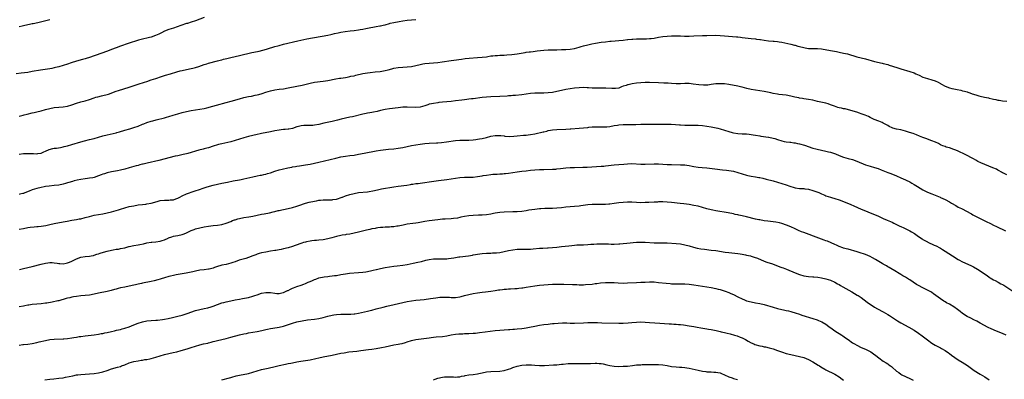
# Model space of a CAD drawing. Units: inches. Extents: x 2568000 to 2571000, y 1548000 to 1551000.
# Drawn here: x 2569491 to 2569938, y 1549601 to 1549764 of the extents above; entities that cross this region are included whole.
import ezdxf

# ---------------------------------------------------------------- set-up
doc = ezdxf.new("R2010")
doc.units = ezdxf.units.IN
doc.header["$MEASUREMENT"] = 0
doc.layers.add('LD25681548_10ft', color=52, linetype='Continuous')

msp = doc.modelspace()

# ---------------------------------------------------------------- linework, layer by layer
at = {"layer": 'LD25681548_10ft'}
for points, elevation in [([(2569575, 1549765.19), (2569571, 1549763.74), (2569569, 1549763.09), (2569567.41, 1549762.59), (2569567, 1549762.49), (2569564.35, 1549761.65), (2569561, 1549760.44), (2569559, 1549759.75), (2569557, 1549759), (2569555.68, 1549758.32), (2569555, 1549758.05), (2569554.35, 1549757.65), (2569552.95, 1549757.05), (2569551, 1549756.37), (2569550.16, 1549756.16), (2569549, 1549755.91), (2569547.54, 1549755.54), (2569547, 1549755.44), (2569545.12, 1549754.88), (2569540.55, 1549753.45), (2569537, 1549752.25), (2569535, 1549751.52), (2569533, 1549750.71), (2569531.81, 1549750.19), (2569529, 1549749.13), (2569525, 1549747.8), (2569523, 1549747.11), (2569521.41, 1549746.59), (2569521, 1549746.46), (2569519.85, 1549746.15), (2569517, 1549745.35), (2569514.61, 1549744.61), (2569513, 1549744.08), (2569511, 1549743.48), (2569509, 1549742.9), (2569507.48, 1549742.52), (2569507, 1549742.38), (2569505.84, 1549742.16), (2569505, 1549741.96), (2569500.74, 1549741.26), (2569497, 1549740.65), (2569495, 1549740.34), (2569491.93, 1549739.93), (2569489.65, 1549739.65)], 8370), ([(2569491, 1549720.49), (2569492.85, 1549720.85), (2569493.39, 1549721), (2569494.61, 1549721.39), (2569497, 1549721.94), (2569497.88, 1549722.12), (2569499, 1549722.38), (2569501, 1549722.9), (2569503, 1549723.48), (2569505, 1549723.96), (2569507, 1549724.3), (2569509, 1549724.52), (2569511, 1549724.7), (2569513, 1549725.01), (2569515, 1549725.61), (2569517, 1549726.3), (2569519, 1549726.9), (2569521, 1549727.45), (2569523, 1549728.08), (2569525, 1549728.77), (2569525.76, 1549729), (2569526.72, 1549729.28), (2569528.33, 1549729.67), (2569529, 1549729.81), (2569531, 1549730.33), (2569531.52, 1549730.48), (2569535, 1549731.76), (2569536.13, 1549732.13), (2569541, 1549733.66), (2569545, 1549734.99), (2569547.89, 1549735.89), (2569549, 1549736.21), (2569551, 1549736.87), (2569553, 1549737.55), (2569555.61, 1549738.39), (2569557.44, 1549739), (2569559.7, 1549739.7), (2569562.54, 1549740.54), (2569564.14, 1549741), (2569565, 1549741.23), (2569567, 1549741.67), (2569569, 1549742.05), (2569569.78, 1549742.22), (2569571, 1549742.52), (2569572.54, 1549743), (2569575, 1549743.85), (2569576.19, 1549744.19), (2569577, 1549744.44), (2569581, 1549745.55), (2569582.17, 1549745.83), (2569583, 1549746.08), (2569583.74, 1549746.26), (2569585.32, 1549746.68), (2569587, 1549747.08), (2569591, 1549747.99), (2569596.65, 1549749.35), (2569597.51, 1549749.51), (2569599.98, 1549750.02), (2569601.61, 1549750.39), (2569603.17, 1549750.83), (2569603.71, 1549751), (2569605, 1549751.45), (2569605.63, 1549751.63), (2569607, 1549752.07), (2569608.43, 1549752.43), (2569609, 1549752.59), (2569610.92, 1549753.08), (2569617.39, 1549754.61), (2569621.54, 1549755.54), (2569624.03, 1549756.03), (2569625, 1549756.19), (2569631, 1549757.28), (2569632.41, 1549757.59), (2569633, 1549757.69), (2569634.06, 1549757.94), (2569635.72, 1549758.28), (2569637, 1549758.56), (2569638.89, 1549758.89), (2569641.14, 1549759.15), (2569643, 1549759.3), (2569645, 1549759.59), (2569645.74, 1549759.74), (2569647, 1549760.02), (2569648.28, 1549760.28), (2569649, 1549760.44), (2569653, 1549761.1), (2569654.57, 1549761.43), (2569655, 1549761.49), (2569656.19, 1549761.81), (2569657, 1549761.99), (2569659, 1549762.54), (2569659.39, 1549762.61), (2569661, 1549763), (2569663.45, 1549763.45), (2569665, 1549763.71), (2569667, 1549764.02), (2569669, 1549764.23), (2569671, 1549764.38)], 8360), ([(2569491, 1549761.13), (2569492.49, 1549761.51), (2569493, 1549761.61), (2569495, 1549762.05), (2569495.8, 1549762.2), (2569497, 1549762.47), (2569497.46, 1549762.54), (2569499.5, 1549763), (2569505, 1549764.28)], 8380), ([(2569491, 1549703.25), (2569493, 1549703.45), (2569495.55, 1549703.55), (2569497, 1549703.47), (2569497.52, 1549703.52), (2569499, 1549703.38), (2569499.5, 1549703.5), (2569501, 1549703.69), (2569502.22, 1549704.22), (2569503, 1549704.58), (2569504.69, 1549705.31), (2569506.29, 1549705.71), (2569507, 1549705.85), (2569508.02, 1549705.98), (2569509.74, 1549706.26), (2569511, 1549706.5), (2569511.4, 1549706.6), (2569513, 1549706.96), (2569515, 1549707.52), (2569519, 1549708.85), (2569520.71, 1549709.29), (2569523, 1549709.82), (2569525, 1549710.33), (2569529, 1549711.45), (2569531, 1549711.97), (2569535, 1549712.91), (2569535.32, 1549713), (2569536.62, 1549713.38), (2569539, 1549714.12), (2569541.28, 1549714.72), (2569543, 1549715.22), (2569545, 1549715.96), (2569547, 1549716.77), (2569547.61, 1549717), (2569549, 1549717.5), (2569551, 1549718.15), (2569551.65, 1549718.35), (2569553.22, 1549718.78), (2569557, 1549719.65), (2569557.94, 1549719.94), (2569559, 1549720.24), (2569560.91, 1549720.91), (2569563, 1549721.57), (2569565, 1549722.12), (2569567, 1549722.61), (2569569, 1549723.06), (2569571, 1549723.38), (2569573, 1549723.57), (2569575, 1549723.89), (2569576.2, 1549724.2), (2569578.95, 1549725.05), (2569580.49, 1549725.51), (2569585, 1549726.62), (2569587.25, 1549727.25), (2569591, 1549728.33), (2569593, 1549728.88), (2569595, 1549729.34), (2569596.42, 1549729.58), (2569598.1, 1549729.9), (2569599, 1549730.09), (2569599.72, 1549730.28), (2569601.24, 1549730.76), (2569603, 1549731.41), (2569605, 1549731.98), (2569607, 1549732.36), (2569609, 1549732.66), (2569610.92, 1549732.92), (2569613, 1549733.26), (2569617, 1549734.02), (2569619.45, 1549734.55), (2569623, 1549735.49), (2569625, 1549735.84), (2569629, 1549736.32), (2569631, 1549736.66), (2569634.65, 1549737.35), (2569636.37, 1549737.63), (2569637, 1549737.72), (2569638.08, 1549737.92), (2569639, 1549738.05), (2569639.78, 1549738.22), (2569641, 1549738.42), (2569641.47, 1549738.53), (2569643, 1549738.82), (2569643.8, 1549739), (2569647, 1549739.79), (2569647.98, 1549739.98), (2569649, 1549740.14), (2569650.29, 1549740.29), (2569652.5, 1549740.5), (2569654.77, 1549740.77), (2569657, 1549741.17), (2569658.47, 1549741.53), (2569660.06, 1549741.94), (2569661, 1549742.23), (2569663, 1549742.6), (2569665, 1549742.72), (2569667, 1549742.77), (2569669, 1549742.95), (2569671, 1549743.4), (2569673, 1549743.93), (2569674.14, 1549744.14), (2569675, 1549744.31), (2569677, 1549744.54), (2569681, 1549744.86), (2569682.92, 1549745.08), (2569687, 1549745.69), (2569688.15, 1549745.85), (2569691.61, 1549746.39), (2569693.36, 1549746.64), (2569695.18, 1549746.82), (2569699, 1549747.01), (2569701, 1549747.17), (2569703, 1549747.45), (2569703.56, 1549747.56), (2569705, 1549747.78), (2569705.91, 1549747.91), (2569707, 1549748.01), (2569708.06, 1549748.06), (2569709, 1549748.09), (2569711, 1549748.17), (2569712.26, 1549748.26), (2569714.46, 1549748.46), (2569717, 1549748.79), (2569720.63, 1549749.37), (2569721, 1549749.44), (2569722.4, 1549749.6), (2569723, 1549749.71), (2569724.19, 1549749.81), (2569726.04, 1549750.04), (2569729, 1549750.36), (2569731, 1549750.51), (2569733, 1549750.55), (2569735, 1549750.56), (2569737, 1549750.64), (2569739, 1549750.78), (2569741, 1549750.94), (2569743, 1549751.23), (2569745, 1549751.73), (2569746.03, 1549752.03), (2569747, 1549752.34), (2569749, 1549752.87), (2569750.76, 1549753.24), (2569752.45, 1549753.55), (2569755, 1549753.98), (2569757, 1549754.27), (2569759, 1549754.48), (2569759.5, 1549754.5), (2569761.37, 1549754.63), (2569763, 1549754.76), (2569765, 1549754.96), (2569767, 1549755.19), (2569767.2, 1549755.2), (2569769, 1549755.38), (2569769.39, 1549755.39), (2569771, 1549755.51), (2569773, 1549755.56), (2569773.59, 1549755.59), (2569775, 1549755.56), (2569775.62, 1549755.62), (2569777, 1549755.64), (2569777.78, 1549755.78), (2569779, 1549755.93), (2569781, 1549756.34), (2569783, 1549756.66), (2569785, 1549756.81), (2569787, 1549756.86), (2569789, 1549756.87), (2569791, 1549756.85), (2569792.81, 1549756.81), (2569795, 1549756.81), (2569797, 1549756.87), (2569801, 1549757.08), (2569803, 1549757.12), (2569807, 1549757.15), (2569809, 1549757.11), (2569810.97, 1549756.97), (2569814.59, 1549756.59), (2569816.44, 1549756.44), (2569817, 1549756.41), (2569818.28, 1549756.28), (2569819, 1549756.23), (2569823, 1549755.72), (2569825, 1549755.54), (2569825.47, 1549755.47), (2569827, 1549755.31), (2569827.26, 1549755.26), (2569829, 1549754.99), (2569831, 1549754.7), (2569833, 1549754.52), (2569833.56, 1549754.44), (2569835, 1549754.32), (2569835.84, 1549754.16), (2569837, 1549753.99), (2569841, 1549753.21), (2569842.74, 1549752.74), (2569843, 1549752.7), (2569844.27, 1549752.27), (2569845, 1549752.11), (2569847, 1549751.57), (2569847.51, 1549751.51), (2569849, 1549751.23), (2569849.24, 1549751.24), (2569851, 1549751.15), (2569851.16, 1549751.16), (2569853.14, 1549751.14), (2569854.96, 1549750.96), (2569859, 1549750.21), (2569861.74, 1549749.74), (2569863, 1549749.5), (2569865, 1549749.1), (2569866.7, 1549748.7), (2569871, 1549747.45), (2569875, 1549746.45), (2569879, 1549745.21), (2569882.45, 1549744.45), (2569883, 1549744.35), (2569885, 1549743.83), (2569885.65, 1549743.65), (2569887.18, 1549743.18), (2569889.66, 1549742.34), (2569891, 1549741.92), (2569895, 1549740.79), (2569897, 1549740.05), (2569897.73, 1549739.73), (2569899.21, 1549739), (2569901, 1549738.21), (2569903, 1549737.56), (2569905, 1549737.01), (2569906.53, 1549736.53), (2569907.92, 1549735.92), (2569909, 1549735.24), (2569909.16, 1549735.16), (2569909.4, 1549735), (2569911, 1549734.07), (2569913, 1549733.27), (2569914.09, 1549733), (2569915, 1549732.81), (2569916.53, 1549732.53), (2569918.2, 1549732.2), (2569919, 1549732.01), (2569919.83, 1549731.83), (2569921, 1549731.45), (2569921.37, 1549731.37), (2569922.32, 1549731), (2569923.38, 1549730.62), (2569925, 1549730.09), (2569926.31, 1549729.69), (2569927, 1549729.51), (2569928.95, 1549729.05), (2569930.7, 1549728.7), (2569931, 1549728.61), (2569932.34, 1549728.34), (2569933, 1549728.13), (2569933.99, 1549727.99), (2569935, 1549727.67), (2569935.63, 1549727.63), (2569937, 1549727.36), (2569939, 1549727.25)], 8350), ([(2569939, 1549693.76), (2569937.49, 1549694.51), (2569937, 1549694.77), (2569936.61, 1549695), (2569935.62, 1549695.62), (2569935, 1549695.92), (2569934.3, 1549696.3), (2569932.71, 1549697), (2569929, 1549698.48), (2569927.26, 1549699.26), (2569925.92, 1549699.92), (2569925, 1549700.44), (2569923.97, 1549701), (2569920.12, 1549703), (2569917, 1549704.52), (2569915.88, 1549705), (2569915, 1549705.36), (2569913, 1549706.01), (2569911.59, 1549706.41), (2569911, 1549706.6), (2569910.01, 1549707), (2569909.32, 1549707.32), (2569909, 1549707.44), (2569907.98, 1549707.98), (2569906.62, 1549708.62), (2569905, 1549709.31), (2569902.27, 1549710.27), (2569901, 1549710.73), (2569899.42, 1549711.42), (2569898, 1549712), (2569896.5, 1549712.5), (2569894.96, 1549712.96), (2569893, 1549713.58), (2569891, 1549714.17), (2569889, 1549714.58), (2569887.35, 1549715), (2569887, 1549715.1), (2569885.71, 1549715.71), (2569885, 1549716.13), (2569884.47, 1549716.47), (2569883, 1549717.32), (2569882.45, 1549717.55), (2569881, 1549718.22), (2569878.89, 1549719), (2569877, 1549719.84), (2569876.22, 1549720.22), (2569874.83, 1549720.83), (2569873, 1549721.56), (2569872.2, 1549721.8), (2569871, 1549722.2), (2569867.29, 1549723.29), (2569865.7, 1549723.7), (2569865, 1549723.83), (2569864.06, 1549724.06), (2569863, 1549724.29), (2569862.44, 1549724.44), (2569860.93, 1549724.93), (2569859, 1549725.66), (2569858.01, 1549725.99), (2569857, 1549726.28), (2569853.14, 1549727.14), (2569851, 1549727.65), (2569849, 1549728.02), (2569847, 1549728.29), (2569846.41, 1549728.41), (2569845, 1549728.63), (2569844.71, 1549728.71), (2569842.89, 1549729.11), (2569841, 1549729.56), (2569839, 1549729.91), (2569835.68, 1549730.32), (2569835, 1549730.39), (2569833, 1549730.75), (2569831.92, 1549731), (2569829, 1549731.63), (2569827, 1549731.97), (2569825, 1549732.19), (2569823, 1549732.49), (2569821.03, 1549733), (2569819, 1549733.63), (2569818.22, 1549733.78), (2569817, 1549734.08), (2569813, 1549734.77), (2569811, 1549735.06), (2569809, 1549735.17), (2569807, 1549735.06), (2569805, 1549734.77), (2569803.41, 1549734.59), (2569801.48, 1549734.52), (2569799.34, 1549734.66), (2569796.72, 1549735), (2569795, 1549735.25), (2569793.31, 1549735.31), (2569793, 1549735.32), (2569791, 1549735.19), (2569789, 1549735.12), (2569787, 1549735.24), (2569785.4, 1549735.4), (2569785, 1549735.42), (2569783.49, 1549735.49), (2569781, 1549735.55), (2569777, 1549735.74), (2569775, 1549735.73), (2569773, 1549735.6), (2569771, 1549735.38), (2569769.1, 1549735.1), (2569767.28, 1549734.72), (2569767, 1549734.65), (2569766.42, 1549734.42), (2569765, 1549733.99), (2569764.22, 1549733.78), (2569763, 1549733.22), (2569761.55, 1549733), (2569761, 1549732.94), (2569759.82, 1549733), (2569757.18, 1549733.18), (2569755, 1549733.2), (2569752.82, 1549733.18), (2569751, 1549733.22), (2569749.32, 1549733.32), (2569748.66, 1549733.34), (2569747, 1549733.4), (2569745, 1549733.35), (2569743, 1549733.18), (2569741, 1549732.9), (2569739, 1549732.52), (2569737, 1549732.08), (2569735, 1549731.62), (2569733, 1549731.23), (2569731.01, 1549730.99), (2569729, 1549730.9), (2569727, 1549730.88), (2569725, 1549730.83), (2569723, 1549730.66), (2569719, 1549730.16), (2569716.11, 1549729.89), (2569715, 1549729.8), (2569714.28, 1549729.72), (2569713, 1549729.62), (2569712.44, 1549729.56), (2569709, 1549729.33), (2569705, 1549729.17), (2569703, 1549729.05), (2569701, 1549728.86), (2569697, 1549728.33), (2569696.27, 1549728.27), (2569695, 1549728.13), (2569694.06, 1549728.06), (2569693, 1549727.93), (2569691.77, 1549727.77), (2569689, 1549727.33), (2569687.07, 1549727.07), (2569683, 1549726.78), (2569681.42, 1549726.58), (2569681, 1549726.55), (2569679, 1549726.25), (2569678.02, 1549726.02), (2569677, 1549725.82), (2569676.35, 1549725.65), (2569675, 1549725.16), (2569673, 1549724.55), (2569671, 1549724.35), (2569667, 1549724.59), (2569665, 1549724.49), (2569663, 1549724.26), (2569659, 1549723.77), (2569657, 1549723.43), (2569655.02, 1549723), (2569653.38, 1549722.62), (2569651.74, 1549722.26), (2569651, 1549722.15), (2569650.06, 1549721.94), (2569649, 1549721.79), (2569648.37, 1549721.63), (2569647, 1549721.37), (2569642.2, 1549720.2), (2569641, 1549719.94), (2569639, 1549719.52), (2569637.07, 1549719.07), (2569635.39, 1549718.61), (2569633, 1549717.98), (2569629.19, 1549717.19), (2569627, 1549716.68), (2569625, 1549716.33), (2569624.27, 1549716.27), (2569622.18, 1549716.18), (2569621, 1549716.25), (2569620.13, 1549716.13), (2569619, 1549716.11), (2569617.73, 1549715.73), (2569617, 1549715.57), (2569615, 1549714.9), (2569613.42, 1549714.58), (2569613, 1549714.51), (2569611.64, 1549714.36), (2569611, 1549714.32), (2569609.82, 1549714.18), (2569609, 1549714.1), (2569607, 1549713.75), (2569605, 1549713.32), (2569601, 1549712.51), (2569600.36, 1549712.36), (2569599, 1549712.06), (2569595.14, 1549711.14), (2569593, 1549710.59), (2569591, 1549709.99), (2569589, 1549709.36), (2569587, 1549708.8), (2569583, 1549707.9), (2569581.51, 1549707.51), (2569581, 1549707.37), (2569579, 1549706.76), (2569577, 1549706.13), (2569576.1, 1549705.9), (2569575, 1549705.59), (2569574.5, 1549705.5), (2569572.59, 1549705), (2569571, 1549704.54), (2569569, 1549703.93), (2569567.55, 1549703.55), (2569567, 1549703.38), (2569565.39, 1549703), (2569563, 1549702.48), (2569561.8, 1549702.2), (2569554.35, 1549700.35), (2569549.14, 1549699.14), (2569547.31, 1549698.69), (2569547, 1549698.63), (2569545.72, 1549698.28), (2569545, 1549698.11), (2569544.15, 1549697.85), (2569543, 1549697.54), (2569541, 1549696.93), (2569539, 1549696.37), (2569537, 1549695.91), (2569535.64, 1549695.64), (2569533, 1549695.16), (2569531, 1549694.7), (2569529.73, 1549694.27), (2569529, 1549694.07), (2569528.24, 1549693.76), (2569527, 1549693.31), (2569525, 1549692.63), (2569524.51, 1549692.51), (2569523, 1549692.21), (2569522.07, 1549692.07), (2569521, 1549691.95), (2569519, 1549691.65), (2569517.31, 1549691.31), (2569515.95, 1549691), (2569515.19, 1549690.81), (2569513.63, 1549690.37), (2569513, 1549690.17), (2569512.08, 1549689.92), (2569511, 1549689.57), (2569509, 1549689.12), (2569507, 1549688.89), (2569504.7, 1549688.7), (2569503, 1549688.47), (2569502.35, 1549688.35), (2569501, 1549688.06), (2569499, 1549687.56), (2569497, 1549686.93), (2569495.58, 1549686.42), (2569493.6, 1549685.6), (2569493, 1549685.38), (2569492.68, 1549685.32), (2569491.35, 1549685), (2569491, 1549684.93)], 8340), ([(2569491, 1549669.12), (2569493, 1549669.5), (2569495, 1549669.84), (2569496.01, 1549669.99), (2569497.8, 1549670.2), (2569499, 1549670.27), (2569499.64, 1549670.36), (2569501, 1549670.48), (2569503.14, 1549670.86), (2569505, 1549671.29), (2569507, 1549671.71), (2569511, 1549672.4), (2569512.8, 1549672.8), (2569515, 1549673.26), (2569517, 1549673.55), (2569518.24, 1549673.76), (2569519, 1549673.87), (2569521, 1549674.38), (2569523, 1549674.95), (2569525, 1549675.41), (2569529, 1549676.1), (2569531, 1549676.52), (2569532.96, 1549677.04), (2569535, 1549677.65), (2569536.05, 1549677.95), (2569537, 1549678.25), (2569539, 1549678.84), (2569541, 1549679.36), (2569543, 1549679.78), (2569545, 1549680.11), (2569547, 1549680.37), (2569548.53, 1549680.53), (2569549, 1549680.61), (2569550.97, 1549680.97), (2569552.56, 1549681.44), (2569554.13, 1549681.87), (2569555, 1549682.08), (2569557, 1549682.34), (2569557.65, 1549682.35), (2569559, 1549682.35), (2569559.58, 1549682.42), (2569561, 1549682.52), (2569561.36, 1549682.64), (2569562.51, 1549683), (2569563, 1549683.19), (2569563.86, 1549683.65), (2569565, 1549684.26), (2569567, 1549685.18), (2569568.32, 1549685.68), (2569569, 1549685.91), (2569571.34, 1549686.66), (2569572.32, 1549687), (2569575, 1549687.87), (2569576.34, 1549688.34), (2569579, 1549689.15), (2569581, 1549689.63), (2569583, 1549690.02), (2569585.52, 1549690.48), (2569588.18, 1549691), (2569591, 1549691.52), (2569591.69, 1549691.69), (2569593, 1549691.96), (2569594.28, 1549692.28), (2569597, 1549692.89), (2569599, 1549693.3), (2569600.4, 1549693.6), (2569601, 1549693.69), (2569602.04, 1549693.96), (2569603, 1549694.15), (2569603.64, 1549694.36), (2569605, 1549694.76), (2569607, 1549695.42), (2569609, 1549696), (2569610.37, 1549696.37), (2569612.98, 1549696.98), (2569614.7, 1549697.3), (2569615, 1549697.38), (2569616.42, 1549697.58), (2569617, 1549697.7), (2569618.16, 1549697.84), (2569621, 1549698.27), (2569623, 1549698.65), (2569627, 1549699.56), (2569634.63, 1549701.37), (2569637, 1549701.91), (2569639, 1549702.28), (2569641, 1549702.55), (2569643, 1549702.79), (2569645, 1549703.11), (2569647.61, 1549703.61), (2569653, 1549704.73), (2569654.96, 1549705.04), (2569658.61, 1549705.39), (2569661, 1549705.68), (2569663, 1549705.94), (2569665, 1549706.28), (2569667, 1549706.67), (2569669.05, 1549707.05), (2569673, 1549707.67), (2569675, 1549707.96), (2569677, 1549708.16), (2569680.36, 1549708.36), (2569681, 1549708.4), (2569682.55, 1549708.55), (2569684.82, 1549708.82), (2569689, 1549709.36), (2569691, 1549709.54), (2569693, 1549709.58), (2569693.57, 1549709.57), (2569695, 1549709.58), (2569697, 1549709.72), (2569698.15, 1549709.85), (2569699, 1549709.99), (2569699.89, 1549710.11), (2569701, 1549710.33), (2569703, 1549710.82), (2569705, 1549711.38), (2569707, 1549711.7), (2569707.67, 1549711.67), (2569709, 1549711.68), (2569709.59, 1549711.59), (2569711, 1549711.45), (2569711.39, 1549711.39), (2569713.26, 1549711.26), (2569715.37, 1549711.37), (2569717, 1549711.56), (2569719.79, 1549711.79), (2569721, 1549711.82), (2569721.95, 1549711.95), (2569723, 1549712.04), (2569725, 1549712.42), (2569728.72, 1549713.28), (2569729, 1549713.37), (2569730.34, 1549713.66), (2569731, 1549713.86), (2569731.98, 1549714.02), (2569733, 1549714.23), (2569735, 1549714.42), (2569739, 1549714.57), (2569741, 1549714.67), (2569741.3, 1549714.7), (2569745, 1549714.92), (2569747, 1549715.1), (2569749, 1549715.35), (2569749.44, 1549715.44), (2569751, 1549715.59), (2569751.64, 1549715.64), (2569753, 1549715.64), (2569755, 1549715.53), (2569755.53, 1549715.53), (2569757, 1549715.56), (2569757.63, 1549715.63), (2569759, 1549715.8), (2569761, 1549716.15), (2569762.37, 1549716.37), (2569763, 1549716.45), (2569765, 1549716.63), (2569767, 1549716.71), (2569770.72, 1549716.72), (2569773, 1549716.74), (2569776.82, 1549716.82), (2569778.84, 1549716.84), (2569784.81, 1549716.81), (2569786.78, 1549716.78), (2569788.69, 1549716.69), (2569790.56, 1549716.56), (2569791, 1549716.51), (2569793, 1549716.41), (2569797, 1549716.42), (2569799, 1549716.33), (2569801, 1549716.16), (2569803, 1549715.93), (2569805, 1549715.64), (2569807.21, 1549715.21), (2569807.9, 1549715), (2569809, 1549714.7), (2569811, 1549714.04), (2569813, 1549713.41), (2569814.51, 1549713), (2569815, 1549712.89), (2569817, 1549712.55), (2569819, 1549712.42), (2569820.4, 1549712.4), (2569821, 1549712.36), (2569822.21, 1549712.21), (2569823, 1549712.11), (2569823.93, 1549711.93), (2569825, 1549711.74), (2569827, 1549711.44), (2569827.41, 1549711.41), (2569830.93, 1549710.93), (2569831.12, 1549710.88), (2569833, 1549710.51), (2569833.75, 1549710.25), (2569835, 1549709.9), (2569837, 1549709.25), (2569838.11, 1549709), (2569839, 1549708.82), (2569840.6, 1549708.6), (2569841, 1549708.57), (2569842.37, 1549708.37), (2569843, 1549708.31), (2569844.09, 1549708.09), (2569845, 1549707.94), (2569847.33, 1549707.32), (2569851, 1549705.98), (2569852.45, 1549705.55), (2569853, 1549705.4), (2569857, 1549704.58), (2569858.22, 1549704.22), (2569859, 1549704.02), (2569861.26, 1549703.26), (2569863, 1549702.57), (2569865, 1549701.82), (2569867, 1549701.22), (2569869, 1549700.69), (2569871, 1549700.06), (2569875, 1549698.4), (2569877, 1549697.73), (2569879, 1549697.15), (2569880.62, 1549696.62), (2569882.08, 1549696.08), (2569885, 1549694.92), (2569886.4, 1549694.4), (2569889, 1549693.39), (2569891, 1549692.51), (2569891.99, 1549691.99), (2569893, 1549691.56), (2569893.36, 1549691.36), (2569895, 1549690.56), (2569895.94, 1549690.06), (2569897, 1549689.47), (2569897.79, 1549689), (2569898.52, 1549688.52), (2569901, 1549686.98), (2569903, 1549685.97), (2569905, 1549685.16), (2569906.58, 1549684.58), (2569907.99, 1549683.99), (2569908.79, 1549683.65), (2569909, 1549683.56), (2569911, 1549682.6), (2569913, 1549681.51), (2569913.89, 1549681), (2569915.83, 1549679.83), (2569917, 1549679.15), (2569918.44, 1549678.44), (2569921, 1549677.13), (2569922.39, 1549676.39), (2569923, 1549676.02), (2569923.66, 1549675.66), (2569924.81, 1549675), (2569930.32, 1549672.32), (2569931, 1549671.95), (2569931.64, 1549671.64), (2569933, 1549670.93), (2569934.33, 1549670.33), (2569938.38, 1549668.38)], 8330), ([(2569491.24, 1549650.76), (2569493, 1549651.24), (2569497, 1549652.19), (2569501, 1549653.26), (2569503, 1549653.71), (2569504.13, 1549653.87), (2569505, 1549653.94), (2569506.07, 1549653.93), (2569507, 1549653.85), (2569508.32, 1549653.68), (2569509, 1549653.55), (2569509.5, 1549653.5), (2569511, 1549653.45), (2569512.3, 1549653.7), (2569513, 1549653.82), (2569513.87, 1549654.13), (2569515, 1549654.61), (2569515.29, 1549654.71), (2569515.85, 1549655), (2569517, 1549655.62), (2569519, 1549656.37), (2569521, 1549656.69), (2569523, 1549656.87), (2569523.66, 1549657), (2569524.76, 1549657.24), (2569525, 1549657.3), (2569526.26, 1549657.74), (2569527, 1549657.97), (2569527.77, 1549658.23), (2569529.32, 1549658.68), (2569531, 1549659.15), (2569533, 1549659.62), (2569533.71, 1549659.71), (2569535, 1549659.97), (2569536.11, 1549660.11), (2569537, 1549660.27), (2569539, 1549660.7), (2569540.79, 1549661.21), (2569541, 1549661.29), (2569543, 1549661.77), (2569545, 1549662.07), (2569545.78, 1549662.22), (2569547.46, 1549662.54), (2569549, 1549662.91), (2569551, 1549663.25), (2569551.29, 1549663.29), (2569553, 1549663.39), (2569555, 1549663.67), (2569555.98, 1549663.98), (2569557, 1549664.34), (2569558.58, 1549665), (2569558.86, 1549665.14), (2569560.31, 1549665.69), (2569561, 1549665.89), (2569561.92, 1549666.08), (2569563, 1549666.27), (2569565, 1549666.67), (2569565.92, 1549667), (2569567, 1549667.46), (2569567.89, 1549667.89), (2569569, 1549668.46), (2569570.36, 1549669), (2569571, 1549669.23), (2569573, 1549669.75), (2569575, 1549670.15), (2569577, 1549670.47), (2569579, 1549670.72), (2569581, 1549670.94), (2569583, 1549671.28), (2569585, 1549671.89), (2569587, 1549672.68), (2569587.83, 1549673), (2569588.69, 1549673.31), (2569589, 1549673.41), (2569590.24, 1549673.76), (2569591, 1549673.97), (2569593, 1549674.38), (2569595.26, 1549674.74), (2569597, 1549675.06), (2569599, 1549675.5), (2569601, 1549675.91), (2569602.11, 1549676.1), (2569604.59, 1549676.59), (2569606.3, 1549677), (2569607, 1549677.15), (2569608.47, 1549677.53), (2569609, 1549677.62), (2569610.12, 1549677.88), (2569611, 1549678.03), (2569613, 1549678.45), (2569615.03, 1549678.97), (2569617, 1549679.6), (2569617.94, 1549679.94), (2569621, 1549680.96), (2569622.61, 1549681.39), (2569625, 1549681.9), (2569625.97, 1549682.03), (2569627, 1549682.24), (2569627.73, 1549682.27), (2569629, 1549682.46), (2569629.55, 1549682.45), (2569631.48, 1549682.52), (2569633, 1549682.52), (2569633.4, 1549682.6), (2569635, 1549682.8), (2569637.5, 1549683.65), (2569637.72, 1549683.72), (2569639, 1549684.23), (2569641, 1549684.86), (2569643, 1549685.38), (2569645, 1549685.73), (2569649, 1549686.13), (2569649.75, 1549686.25), (2569651.46, 1549686.54), (2569653.51, 1549687), (2569655.37, 1549687.37), (2569661, 1549688.39), (2569663, 1549688.69), (2569666.86, 1549689.14), (2569668.61, 1549689.39), (2569669, 1549689.49), (2569669.6, 1549689.6), (2569671, 1549689.8), (2569672.09, 1549689.91), (2569673, 1549690.04), (2569675, 1549690.27), (2569677, 1549690.56), (2569679.08, 1549690.92), (2569681.26, 1549691.26), (2569685, 1549691.72), (2569687, 1549691.99), (2569689, 1549692.29), (2569691, 1549692.55), (2569693, 1549692.68), (2569694.69, 1549692.69), (2569697, 1549692.79), (2569698.95, 1549693.05), (2569701, 1549693.4), (2569701.46, 1549693.46), (2569703, 1549693.7), (2569705, 1549693.96), (2569705.97, 1549694.03), (2569707, 1549694.16), (2569707.83, 1549694.17), (2569709, 1549694.25), (2569710.32, 1549694.32), (2569711, 1549694.33), (2569711.61, 1549694.39), (2569713, 1549694.53), (2569717, 1549695.17), (2569719, 1549695.44), (2569721, 1549695.69), (2569723, 1549695.9), (2569725, 1549696.08), (2569727, 1549696.2), (2569729, 1549696.29), (2569733, 1549696.36), (2569734.43, 1549696.43), (2569735, 1549696.47), (2569736.64, 1549696.64), (2569739, 1549696.91), (2569741, 1549697.08), (2569743, 1549697.17), (2569746.75, 1549697.25), (2569748.66, 1549697.34), (2569755, 1549697.68), (2569756.2, 1549697.8), (2569757, 1549697.86), (2569761, 1549698.35), (2569763, 1549698.51), (2569765.33, 1549698.67), (2569767, 1549698.81), (2569769, 1549698.87), (2569773, 1549698.69), (2569775, 1549698.7), (2569779, 1549698.81), (2569781, 1549698.82), (2569783, 1549698.71), (2569785, 1549698.55), (2569787, 1549698.43), (2569791, 1549698.4), (2569791.67, 1549698.33), (2569793, 1549698.27), (2569793.88, 1549698.12), (2569795, 1549697.99), (2569796.24, 1549697.76), (2569797, 1549697.63), (2569799, 1549697.35), (2569800.82, 1549697.18), (2569803, 1549696.95), (2569806.52, 1549696.52), (2569810.13, 1549696.13), (2569811.91, 1549695.91), (2569813, 1549695.76), (2569815, 1549695.41), (2569817, 1549694.92), (2569821, 1549693.65), (2569821.51, 1549693.51), (2569823, 1549693.14), (2569825, 1549692.83), (2569826.62, 1549692.62), (2569827, 1549692.55), (2569828.3, 1549692.3), (2569829.89, 1549691.89), (2569833, 1549691), (2569839, 1549689.22), (2569840.67, 1549688.67), (2569841, 1549688.53), (2569842.19, 1549688.19), (2569843, 1549687.89), (2569845, 1549687.64), (2569845.59, 1549687.59), (2569847, 1549687.55), (2569847.45, 1549687.45), (2569849, 1549687.22), (2569851, 1549686.64), (2569853.71, 1549685.71), (2569855, 1549685.14), (2569856.54, 1549684.54), (2569857, 1549684.33), (2569858.98, 1549683.65), (2569859, 1549683.64), (2569859.49, 1549683.49), (2569861, 1549683.06), (2569863, 1549682.45), (2569865, 1549681.68), (2569868.3, 1549680.3), (2569869.7, 1549679.7), (2569873, 1549678.23), (2569875, 1549677.39), (2569877, 1549676.6), (2569879, 1549675.79), (2569880.79, 1549675), (2569883, 1549673.99), (2569884.75, 1549673.25), (2569887, 1549672.27), (2569887.84, 1549671.84), (2569889, 1549671.3), (2569890.51, 1549670.51), (2569891, 1549670.3), (2569892.34, 1549669.66), (2569895, 1549668.33), (2569895.86, 1549667.86), (2569897.13, 1549667.13), (2569899, 1549665.83), (2569900.68, 1549664.68), (2569901, 1549664.49), (2569903, 1549663.38), (2569903.27, 1549663.27), (2569906.07, 1549661.93), (2569907, 1549661.51), (2569908.65, 1549660.65), (2569909, 1549660.45), (2569909.91, 1549659.91), (2569911, 1549659.21), (2569914.41, 1549657), (2569917, 1549655.35), (2569917.23, 1549655.23), (2569919, 1549654.28), (2569922.63, 1549652.63), (2569923.97, 1549651.97), (2569925.77, 1549651), (2569927, 1549650.26), (2569928.9, 1549648.9), (2569930.05, 1549648.05), (2569931, 1549647.3), (2569931.44, 1549647), (2569933, 1549646.15), (2569933.78, 1549645.78), (2569935.08, 1549645), (2569936.36, 1549644.36), (2569937, 1549643.95), (2569937.62, 1549643.62), (2569941.7, 1549641)], 8320), ([(2569938.68, 1549621), (2569937, 1549621.72), (2569935.8, 1549622.2), (2569933.28, 1549623.28), (2569933, 1549623.38), (2569931.87, 1549623.87), (2569930.51, 1549624.51), (2569927, 1549626.49), (2569925.37, 1549627.37), (2569924.02, 1549628.02), (2569922.66, 1549628.66), (2569921, 1549629.5), (2569918.88, 1549630.88), (2569917.8, 1549631.8), (2569916.69, 1549632.69), (2569915, 1549633.91), (2569913.06, 1549635), (2569911.71, 1549635.71), (2569911, 1549636.11), (2569910.45, 1549636.45), (2569909, 1549637.45), (2569905.82, 1549639.82), (2569905, 1549640.36), (2569904.6, 1549640.6), (2569903, 1549641.49), (2569901, 1549642.47), (2569899, 1549643.54), (2569898.07, 1549644.07), (2569895, 1549646.06), (2569894.41, 1549646.41), (2569893.51, 1549647), (2569893, 1549647.31), (2569891.92, 1549647.92), (2569891, 1549648.5), (2569889.42, 1549649.42), (2569889, 1549649.71), (2569885.69, 1549651.69), (2569885, 1549652.08), (2569884.43, 1549652.43), (2569883, 1549653.21), (2569882.48, 1549653.52), (2569881, 1549654.41), (2569879.41, 1549655.41), (2569878.16, 1549656.16), (2569877, 1549656.77), (2569875, 1549657.6), (2569874.09, 1549657.91), (2569873, 1549658.26), (2569871.22, 1549658.78), (2569867, 1549659.97), (2569866.21, 1549660.21), (2569865, 1549660.56), (2569864.69, 1549660.69), (2569863, 1549661.27), (2569861.82, 1549661.82), (2569861, 1549662.13), (2569857.66, 1549663.66), (2569857, 1549663.89), (2569856.2, 1549664.2), (2569853.74, 1549665), (2569847, 1549667.55), (2569845.96, 1549667.96), (2569844.55, 1549668.55), (2569843, 1549669.24), (2569841, 1549670.16), (2569839.08, 1549671), (2569837, 1549671.68), (2569835.93, 1549671.93), (2569834.24, 1549672.24), (2569830.69, 1549672.69), (2569828.96, 1549672.96), (2569827, 1549673.3), (2569826.6, 1549673.4), (2569825, 1549673.73), (2569821, 1549674.76), (2569819, 1549675.2), (2569817.48, 1549675.48), (2569817, 1549675.62), (2569815.84, 1549675.84), (2569815, 1549676.06), (2569812.58, 1549676.58), (2569810.87, 1549676.87), (2569808.84, 1549677.16), (2569807, 1549677.46), (2569805.74, 1549677.74), (2569805, 1549677.89), (2569803, 1549678.42), (2569801.01, 1549678.99), (2569799, 1549679.53), (2569797, 1549679.94), (2569795, 1549680.26), (2569792.58, 1549680.58), (2569790.8, 1549680.8), (2569787, 1549681.22), (2569785, 1549681.41), (2569783, 1549681.5), (2569781, 1549681.48), (2569780.55, 1549681.45), (2569779, 1549681.39), (2569776.71, 1549681.29), (2569775, 1549681.2), (2569773, 1549681.15), (2569771, 1549681.22), (2569769, 1549681.33), (2569767, 1549681.37), (2569765, 1549681.27), (2569763, 1549681.03), (2569761, 1549680.75), (2569759, 1549680.53), (2569758.49, 1549680.49), (2569757, 1549680.39), (2569755, 1549680.32), (2569751, 1549680.27), (2569749, 1549680.14), (2569745.75, 1549679.75), (2569745, 1549679.64), (2569743, 1549679.47), (2569741, 1549679.33), (2569739, 1549679.13), (2569737, 1549678.87), (2569735, 1549678.63), (2569733, 1549678.5), (2569729.51, 1549678.49), (2569727.61, 1549678.39), (2569727, 1549678.33), (2569725, 1549678.1), (2569722.29, 1549677.71), (2569721, 1549677.5), (2569719, 1549677.22), (2569717, 1549677.05), (2569714.95, 1549676.95), (2569711, 1549676.87), (2569709, 1549676.74), (2569707, 1549676.44), (2569706.25, 1549676.25), (2569705, 1549675.98), (2569703, 1549675.6), (2569701, 1549675.46), (2569699.45, 1549675.45), (2569697, 1549675.39), (2569695, 1549675.22), (2569693, 1549674.9), (2569691.45, 1549674.55), (2569691, 1549674.46), (2569689.81, 1549674.19), (2569688.05, 1549673.95), (2569687, 1549673.86), (2569684.28, 1549673.72), (2569683, 1549673.61), (2569681, 1549673.4), (2569677, 1549672.94), (2569675, 1549672.63), (2569672.05, 1549672.05), (2569671, 1549671.87), (2569669.68, 1549671.68), (2569667, 1549671.33), (2569665.27, 1549671), (2569663, 1549670.51), (2569662.42, 1549670.42), (2569661, 1549670.22), (2569659.83, 1549670.17), (2569659, 1549670.09), (2569657, 1549670.04), (2569656.05, 1549669.95), (2569655, 1549669.89), (2569653.72, 1549669.72), (2569653, 1549669.6), (2569652.51, 1549669.49), (2569651, 1549669.21), (2569650.04, 1549669), (2569648.67, 1549668.67), (2569645, 1549667.71), (2569643, 1549667.26), (2569641.08, 1549666.92), (2569639.36, 1549666.64), (2569639, 1549666.62), (2569637.62, 1549666.38), (2569637, 1549666.31), (2569635, 1549665.85), (2569632.82, 1549665.18), (2569631, 1549664.67), (2569629, 1549664.29), (2569627, 1549664.07), (2569625.97, 1549663.97), (2569625, 1549663.92), (2569623.76, 1549663.76), (2569623, 1549663.71), (2569621.36, 1549663.36), (2569621, 1549663.29), (2569620, 1549663), (2569619.24, 1549662.76), (2569616.29, 1549661.71), (2569615, 1549661.3), (2569613, 1549660.71), (2569611, 1549660.17), (2569609.95, 1549659.95), (2569609, 1549659.72), (2569607.47, 1549659.47), (2569607, 1549659.37), (2569605.09, 1549659.09), (2569603, 1549658.74), (2569601, 1549658.34), (2569599.97, 1549658.03), (2569599, 1549657.76), (2569598.47, 1549657.53), (2569597.09, 1549657), (2569595, 1549656.23), (2569593.88, 1549655.88), (2569590.88, 1549655), (2569589, 1549654.34), (2569587.99, 1549654.01), (2569587, 1549653.63), (2569585, 1549653.12), (2569583, 1549652.71), (2569582.57, 1549652.57), (2569581, 1549652.16), (2569579.66, 1549651.66), (2569579, 1549651.46), (2569577.25, 1549651), (2569577, 1549650.94), (2569575, 1549650.73), (2569573, 1549650.48), (2569571, 1549650.1), (2569569.82, 1549649.82), (2569566.85, 1549649.15), (2569565, 1549648.8), (2569562.32, 1549648.32), (2569561, 1549648.04), (2569559.76, 1549647.76), (2569559, 1549647.56), (2569557, 1549646.99), (2569555.49, 1549646.51), (2569555, 1549646.39), (2569553.93, 1549646.07), (2569552.32, 1549645.67), (2569551, 1549645.39), (2569547, 1549644.63), (2569546.49, 1549644.49), (2569545, 1549644.18), (2569543.89, 1549643.89), (2569543, 1549643.69), (2569541, 1549643.25), (2569539, 1549642.86), (2569537, 1549642.42), (2569535.89, 1549642.11), (2569535, 1549641.88), (2569534.33, 1549641.67), (2569532.75, 1549641.25), (2569531, 1549640.83), (2569527, 1549640), (2569525, 1549639.56), (2569523, 1549639.22), (2569521.05, 1549639.05), (2569519, 1549638.89), (2569517, 1549638.62), (2569515.66, 1549638.34), (2569515, 1549638.23), (2569514.03, 1549637.97), (2569513, 1549637.74), (2569512.43, 1549637.57), (2569509, 1549636.64), (2569508.53, 1549636.53), (2569505.99, 1549635.99), (2569503.54, 1549635.54), (2569503, 1549635.46), (2569501, 1549635.2), (2569499.04, 1549635.04), (2569497, 1549634.84), (2569495.4, 1549634.6), (2569495, 1549634.56), (2569493.7, 1549634.3), (2569493, 1549634.2), (2569491, 1549633.85)], 8310), ([(2569491, 1549616.5), (2569492.68, 1549616.68), (2569493, 1549616.7), (2569495, 1549616.92), (2569497, 1549617.2), (2569499, 1549617.62), (2569500.09, 1549617.91), (2569503, 1549618.64), (2569505, 1549619), (2569507, 1549619.17), (2569511, 1549619.28), (2569511.31, 1549619.31), (2569513, 1549619.42), (2569515, 1549619.71), (2569515.87, 1549619.87), (2569517, 1549620.09), (2569518.31, 1549620.31), (2569519, 1549620.44), (2569521, 1549620.7), (2569525.11, 1549621.11), (2569527, 1549621.39), (2569528.32, 1549621.68), (2569529, 1549621.78), (2569529.97, 1549622.03), (2569531, 1549622.24), (2569533, 1549622.71), (2569534.33, 1549623), (2569535.21, 1549623.21), (2569537, 1549623.6), (2569537.83, 1549623.83), (2569539, 1549624.12), (2569541, 1549624.83), (2569543, 1549625.64), (2569545, 1549626.42), (2569547, 1549627.06), (2569549, 1549627.46), (2569551, 1549627.63), (2569553, 1549627.73), (2569553.79, 1549627.79), (2569556.12, 1549628.12), (2569557, 1549628.29), (2569558.59, 1549628.59), (2569560.63, 1549629), (2569563, 1549629.56), (2569565, 1549630.11), (2569567.23, 1549630.77), (2569571, 1549632.12), (2569573, 1549632.7), (2569575, 1549633.13), (2569576.57, 1549633.43), (2569578.17, 1549633.83), (2569579, 1549634.1), (2569581.07, 1549634.93), (2569583, 1549635.63), (2569583.87, 1549635.87), (2569585, 1549636.2), (2569587, 1549636.61), (2569589.07, 1549637), (2569591, 1549637.38), (2569592.38, 1549637.62), (2569595, 1549638.14), (2569597, 1549638.68), (2569597.97, 1549639), (2569599, 1549639.37), (2569601, 1549640.02), (2569603, 1549640.39), (2569604.37, 1549640.37), (2569605, 1549640.33), (2569607, 1549640.03), (2569607.96, 1549639.96), (2569609, 1549639.92), (2569610.15, 1549640.15), (2569611, 1549640.36), (2569612.77, 1549641.23), (2569613, 1549641.31), (2569614.07, 1549641.93), (2569615, 1549642.32), (2569615.45, 1549642.55), (2569617, 1549643.14), (2569619, 1549643.76), (2569620.22, 1549644.22), (2569621, 1549644.47), (2569622.21, 1549645), (2569623, 1549645.39), (2569624.13, 1549645.87), (2569625, 1549646.29), (2569625.55, 1549646.45), (2569627, 1549646.95), (2569629.41, 1549647.41), (2569631, 1549647.63), (2569631.75, 1549647.75), (2569633, 1549647.86), (2569634.01, 1549648.01), (2569635, 1549648.1), (2569637, 1549648.47), (2569639, 1549648.9), (2569640.84, 1549649.16), (2569645, 1549649.4), (2569647, 1549649.61), (2569648.23, 1549649.77), (2569649, 1549649.9), (2569651, 1549650.29), (2569651.55, 1549650.45), (2569653, 1549650.77), (2569653.17, 1549650.83), (2569655, 1549651.28), (2569657, 1549651.71), (2569659, 1549652.04), (2569661, 1549652.31), (2569662.46, 1549652.46), (2569665, 1549652.78), (2569667, 1549653.15), (2569669.73, 1549653.73), (2569671.88, 1549654.12), (2569673.51, 1549654.49), (2569675.53, 1549655), (2569677, 1549655.32), (2569679, 1549655.61), (2569679.65, 1549655.65), (2569681, 1549655.68), (2569681.69, 1549655.69), (2569683, 1549655.65), (2569685, 1549655.72), (2569685.81, 1549655.81), (2569688.15, 1549656.15), (2569689, 1549656.32), (2569690.51, 1549656.51), (2569691, 1549656.59), (2569694.93, 1549657.07), (2569696.68, 1549657.32), (2569697, 1549657.4), (2569700.02, 1549657.98), (2569701, 1549658.13), (2569703, 1549658.3), (2569705, 1549658.29), (2569705.69, 1549658.31), (2569707, 1549658.31), (2569707.6, 1549658.4), (2569709, 1549658.55), (2569711, 1549658.94), (2569713, 1549659.39), (2569715, 1549659.76), (2569717, 1549659.98), (2569719, 1549660.06), (2569720.03, 1549660.03), (2569722.03, 1549660.03), (2569723, 1549660.07), (2569724.16, 1549660.16), (2569727, 1549660.46), (2569728.57, 1549660.57), (2569730.66, 1549660.66), (2569731, 1549660.66), (2569733, 1549660.8), (2569734.99, 1549660.99), (2569737, 1549661.21), (2569740.37, 1549661.63), (2569741.74, 1549661.74), (2569743, 1549661.88), (2569744.05, 1549661.95), (2569747, 1549662.07), (2569749, 1549662.18), (2569750.28, 1549662.27), (2569751.68, 1549662.32), (2569753, 1549662.4), (2569753.59, 1549662.41), (2569755, 1549662.47), (2569755.55, 1549662.45), (2569757, 1549662.46), (2569758.42, 1549662.42), (2569759.63, 1549662.37), (2569761, 1549662.34), (2569763, 1549662.4), (2569763.54, 1549662.46), (2569765, 1549662.55), (2569766.71, 1549662.71), (2569771, 1549663.16), (2569773, 1549663.29), (2569775, 1549663.26), (2569779, 1549662.88), (2569781, 1549662.88), (2569783, 1549662.92), (2569785, 1549662.85), (2569789, 1549662.58), (2569791, 1549662.4), (2569793, 1549662.07), (2569795, 1549661.56), (2569796.97, 1549660.97), (2569798.56, 1549660.56), (2569800.23, 1549660.23), (2569801.97, 1549659.97), (2569805, 1549659.63), (2569807, 1549659.37), (2569811.27, 1549658.73), (2569813, 1549658.51), (2569817, 1549658.04), (2569818.15, 1549657.85), (2569819, 1549657.75), (2569820.54, 1549657.46), (2569821, 1549657.39), (2569822.7, 1549657), (2569823, 1549656.92), (2569824.45, 1549656.45), (2569825.91, 1549655.91), (2569829, 1549654.66), (2569830.2, 1549654.2), (2569832.68, 1549653.32), (2569834.61, 1549652.61), (2569835, 1549652.5), (2569836.07, 1549652.07), (2569837, 1549651.77), (2569837.53, 1549651.53), (2569839.07, 1549650.93), (2569843, 1549649.33), (2569845, 1549648.58), (2569847, 1549648), (2569849, 1549647.67), (2569851, 1549647.47), (2569851.45, 1549647.45), (2569853.26, 1549647.26), (2569855.03, 1549647.03), (2569857, 1549646.61), (2569859, 1549645.9), (2569861, 1549644.99), (2569862.29, 1549644.29), (2569863, 1549643.93), (2569863.6, 1549643.6), (2569864.69, 1549643), (2569868.67, 1549640.67), (2569871.22, 1549639.22), (2569871.56, 1549639), (2569873, 1549638.02), (2569874.39, 1549637), (2569875, 1549636.52), (2569875.88, 1549635.88), (2569877, 1549635.01), (2569879, 1549633.73), (2569880.3, 1549633), (2569883, 1549631.56), (2569885, 1549630.4), (2569885.86, 1549629.86), (2569889.47, 1549627.47), (2569891, 1549626.58), (2569894.6, 1549624.6), (2569897, 1549623.19), (2569899, 1549621.9), (2569900.69, 1549620.69), (2569903, 1549618.86), (2569905, 1549617.38), (2569906.49, 1549616.49), (2569907.78, 1549615.78), (2569909, 1549615.2), (2569909.36, 1549615), (2569911, 1549614.02), (2569912.51, 1549613), (2569913, 1549612.65), (2569913.94, 1549611.94), (2569917, 1549609.83), (2569918.71, 1549608.71), (2569921.15, 1549607.15), (2569923, 1549605.91), (2569924.29, 1549605), (2569927, 1549603.27), (2569929, 1549602.04), (2569931, 1549600.75)], 8300), ([(2569502.69, 1549600.69), (2569504.99, 1549601.01), (2569506.79, 1549601.22), (2569509, 1549601.41), (2569511, 1549601.67), (2569512.13, 1549601.87), (2569513.79, 1549602.21), (2569515.42, 1549602.58), (2569517.09, 1549602.91), (2569517.69, 1549603), (2569519, 1549603.18), (2569521, 1549603.35), (2569523, 1549603.46), (2569525, 1549603.63), (2569527, 1549603.95), (2569529, 1549604.41), (2569530.98, 1549605), (2569533, 1549605.67), (2569535.59, 1549606.41), (2569537, 1549606.83), (2569537.47, 1549607), (2569539, 1549607.59), (2569541, 1549608.4), (2569543, 1549609.03), (2569545, 1549609.4), (2569546.4, 1549609.6), (2569547, 1549609.66), (2569548.12, 1549609.88), (2569549, 1549609.99), (2569550.25, 1549610.25), (2569551, 1549610.44), (2569553, 1549611.02), (2569555, 1549611.62), (2569557, 1549612.17), (2569560.92, 1549613.08), (2569562.53, 1549613.47), (2569563, 1549613.61), (2569564.12, 1549613.88), (2569566.7, 1549614.7), (2569567.18, 1549614.82), (2569569, 1549615.44), (2569571, 1549616.05), (2569573, 1549616.6), (2569574.6, 1549617), (2569576.57, 1549617.43), (2569577, 1549617.55), (2569578.18, 1549617.82), (2569579, 1549618.06), (2569579.75, 1549618.25), (2569581, 1549618.61), (2569583, 1549619.09), (2569585, 1549619.53), (2569587, 1549620.01), (2569591, 1549621.08), (2569593, 1549621.56), (2569594.2, 1549621.8), (2569595, 1549621.99), (2569599, 1549622.73), (2569601.18, 1549623.18), (2569603, 1549623.59), (2569603.7, 1549623.7), (2569605, 1549623.96), (2569606.13, 1549624.13), (2569609, 1549624.65), (2569611, 1549625.15), (2569615, 1549626.5), (2569617, 1549627), (2569619.47, 1549627.47), (2569621.88, 1549627.88), (2569625, 1549628.3), (2569627, 1549628.6), (2569628.98, 1549629.02), (2569631, 1549629.56), (2569633, 1549630.06), (2569633.79, 1549630.21), (2569635, 1549630.4), (2569637, 1549630.55), (2569638.56, 1549630.56), (2569639.47, 1549630.53), (2569641, 1549630.52), (2569641.46, 1549630.54), (2569643, 1549630.65), (2569643.3, 1549630.7), (2569645.02, 1549631.02), (2569649, 1549631.93), (2569650.25, 1549632.25), (2569651, 1549632.4), (2569653, 1549632.91), (2569656.22, 1549633.78), (2569657.83, 1549634.17), (2569661.11, 1549634.89), (2569665, 1549635.83), (2569667, 1549636.26), (2569669, 1549636.62), (2569671, 1549636.9), (2569673, 1549637.1), (2569674.74, 1549637.26), (2569677.63, 1549637.63), (2569680, 1549638), (2569681.82, 1549638.18), (2569683.72, 1549638.28), (2569685, 1549638.26), (2569686.18, 1549638.18), (2569687, 1549638.13), (2569689, 1549638.06), (2569691, 1549638.39), (2569691.46, 1549638.54), (2569693, 1549638.98), (2569695, 1549639.51), (2569697, 1549639.89), (2569699, 1549640.21), (2569701, 1549640.46), (2569702.64, 1549640.64), (2569705, 1549640.97), (2569707, 1549641.32), (2569708.48, 1549641.52), (2569709, 1549641.61), (2569710.26, 1549641.74), (2569711, 1549641.84), (2569712.08, 1549641.92), (2569713, 1549642.02), (2569713.94, 1549642.06), (2569715.82, 1549642.18), (2569717, 1549642.23), (2569717.68, 1549642.32), (2569719, 1549642.43), (2569719.48, 1549642.52), (2569721, 1549642.74), (2569723, 1549643.09), (2569725, 1549643.4), (2569727, 1549643.65), (2569729, 1549643.85), (2569731, 1549644.02), (2569733, 1549644.15), (2569734.16, 1549644.16), (2569735, 1549644.19), (2569736.15, 1549644.15), (2569737, 1549644.16), (2569738.1, 1549644.1), (2569742.02, 1549644.02), (2569743, 1549643.97), (2569743.95, 1549643.95), (2569745, 1549643.89), (2569747, 1549643.89), (2569747.93, 1549643.93), (2569751, 1549644.18), (2569752.38, 1549644.38), (2569753, 1549644.43), (2569754.71, 1549644.71), (2569757, 1549644.94), (2569759, 1549644.95), (2569761, 1549644.84), (2569762.71, 1549644.71), (2569765, 1549644.65), (2569767, 1549644.7), (2569771, 1549644.89), (2569773, 1549645), (2569775, 1549645.13), (2569777, 1549645.21), (2569779, 1549645.14), (2569781, 1549644.94), (2569784.56, 1549644.56), (2569786.4, 1549644.4), (2569787, 1549644.36), (2569789, 1549644.27), (2569793, 1549644.28), (2569795, 1549644.16), (2569797, 1549643.89), (2569799, 1549643.58), (2569803.01, 1549643.01), (2569805, 1549642.66), (2569807, 1549642.22), (2569808.05, 1549641.95), (2569809, 1549641.7), (2569810.86, 1549641.14), (2569811.26, 1549641), (2569813, 1549640.31), (2569813.9, 1549639.9), (2569815, 1549639.43), (2569817, 1549638.46), (2569819, 1549637.46), (2569820.05, 1549637), (2569820.72, 1549636.72), (2569821, 1549636.63), (2569823, 1549636.1), (2569825, 1549635.74), (2569827, 1549635.36), (2569829, 1549634.84), (2569833, 1549633.66), (2569835, 1549633.16), (2569838.41, 1549632.41), (2569839, 1549632.24), (2569840.01, 1549632.01), (2569841, 1549631.71), (2569841.57, 1549631.57), (2569843, 1549631.15), (2569845, 1549630.51), (2569846.1, 1549630.1), (2569851, 1549628.57), (2569853, 1549627.89), (2569853.64, 1549627.64), (2569855.05, 1549627.05), (2569857, 1549625.93), (2569858.31, 1549625), (2569859.85, 1549623.85), (2569861, 1549623.03), (2569862.27, 1549622.27), (2569863, 1549621.8), (2569864.16, 1549621), (2569864.67, 1549620.67), (2569865.84, 1549619.84), (2569867, 1549618.95), (2569869, 1549617.56), (2569869.89, 1549617), (2569871, 1549616.38), (2569873, 1549615.44), (2569875, 1549614.58), (2569875.89, 1549614.11), (2569877, 1549613.57), (2569877.36, 1549613.36), (2569878.55, 1549612.55), (2569879.69, 1549611.69), (2569881, 1549610.66), (2569883, 1549609.23), (2569884.35, 1549608.35), (2569885, 1549607.9), (2569885.57, 1549607.57), (2569886.28, 1549607), (2569886.7, 1549606.7), (2569887, 1549606.42), (2569889, 1549604.68), (2569890.03, 1549604.03), (2569891, 1549603.24), (2569891.44, 1549603), (2569895, 1549601.34), (2569896.48, 1549600.48)], 8290), ([(2569583, 1549600.64), (2569586.44, 1549601.56), (2569587, 1549601.74), (2569588, 1549602), (2569589, 1549602.35), (2569589.54, 1549602.46), (2569591, 1549602.89), (2569595, 1549603.65), (2569597, 1549604.19), (2569599, 1549604.8), (2569601, 1549605.34), (2569603.99, 1549606.01), (2569607.2, 1549606.8), (2569609, 1549607.21), (2569611.81, 1549607.81), (2569613, 1549608.08), (2569614.33, 1549608.33), (2569615, 1549608.49), (2569617, 1549608.85), (2569618.85, 1549609.15), (2569621, 1549609.45), (2569623, 1549609.8), (2569625.61, 1549610.39), (2569627, 1549610.77), (2569629, 1549611.22), (2569633, 1549611.93), (2569637, 1549612.74), (2569638.45, 1549613), (2569640.65, 1549613.35), (2569644.21, 1549613.79), (2569646.06, 1549614.06), (2569649.52, 1549614.48), (2569651, 1549614.63), (2569653, 1549614.91), (2569655.38, 1549615.38), (2569657, 1549615.76), (2569659, 1549616.19), (2569661, 1549616.53), (2569663, 1549616.86), (2569663.67, 1549617), (2569664.74, 1549617.26), (2569666.27, 1549617.73), (2569667, 1549617.98), (2569669, 1549618.57), (2569671, 1549618.98), (2569677, 1549619.85), (2569677.94, 1549619.94), (2569679, 1549620.08), (2569680.16, 1549620.16), (2569683, 1549620.44), (2569685, 1549620.76), (2569687, 1549621.12), (2569689, 1549621.42), (2569690.44, 1549621.56), (2569691, 1549621.63), (2569692.33, 1549621.67), (2569693, 1549621.71), (2569693.74, 1549621.74), (2569695, 1549621.74), (2569697, 1549621.85), (2569698.03, 1549621.97), (2569699, 1549622.07), (2569699.82, 1549622.18), (2569702.48, 1549622.48), (2569707, 1549623.04), (2569709, 1549623.22), (2569713, 1549623.5), (2569713.57, 1549623.57), (2569715, 1549623.66), (2569715.75, 1549623.75), (2569717, 1549623.83), (2569719, 1549624.02), (2569720.17, 1549624.17), (2569721, 1549624.3), (2569722.6, 1549624.6), (2569725, 1549625.12), (2569727, 1549625.52), (2569729, 1549625.83), (2569731, 1549626.06), (2569731.88, 1549626.12), (2569733, 1549626.24), (2569733.72, 1549626.28), (2569735.57, 1549626.43), (2569737.45, 1549626.55), (2569739.47, 1549626.53), (2569741, 1549626.45), (2569743, 1549626.43), (2569747, 1549626.64), (2569749, 1549626.67), (2569753.32, 1549626.68), (2569755.35, 1549626.65), (2569763, 1549626.48), (2569765, 1549626.51), (2569767.34, 1549626.66), (2569769, 1549626.81), (2569771, 1549626.93), (2569773, 1549626.98), (2569775, 1549626.94), (2569777, 1549626.79), (2569779.44, 1549626.56), (2569781.63, 1549626.37), (2569783.75, 1549626.25), (2569785.84, 1549626.16), (2569787, 1549626.09), (2569787.94, 1549626.06), (2569789, 1549625.95), (2569790.11, 1549625.89), (2569791, 1549625.77), (2569792.36, 1549625.64), (2569795, 1549625.29), (2569797, 1549624.93), (2569798.6, 1549624.6), (2569800.29, 1549624.29), (2569802, 1549624), (2569803, 1549623.88), (2569803.74, 1549623.74), (2569805, 1549623.55), (2569807.12, 1549623.11), (2569809, 1549622.66), (2569809.47, 1549622.53), (2569811, 1549622.15), (2569812.17, 1549621.83), (2569813.53, 1549621.53), (2569815.54, 1549621), (2569816.67, 1549620.67), (2569818.15, 1549620.15), (2569819, 1549619.77), (2569819.52, 1549619.52), (2569820.44, 1549619), (2569821.66, 1549618.34), (2569823, 1549617.58), (2569824.22, 1549617), (2569824.79, 1549616.79), (2569827, 1549616.17), (2569827.99, 1549615.99), (2569829, 1549615.73), (2569829.63, 1549615.63), (2569831.24, 1549615.24), (2569833, 1549614.77), (2569835, 1549614.05), (2569837.22, 1549613.22), (2569839, 1549612.66), (2569841, 1549612.14), (2569845, 1549611.33), (2569847, 1549610.79), (2569849, 1549609.99), (2569851, 1549608.88), (2569853.41, 1549607.41), (2569854.02, 1549607), (2569854.62, 1549606.62), (2569856.42, 1549605.58), (2569857, 1549605.26), (2569861, 1549603.26), (2569863, 1549602.07), (2569864.4, 1549601), (2569865, 1549600.51)], 8280), ([(2569679, 1549600.78), (2569679.71, 1549601), (2569681, 1549601.44), (2569683, 1549601.92), (2569683.99, 1549602.01), (2569685, 1549602.08), (2569685.94, 1549602.06), (2569687, 1549602.01), (2569688, 1549602), (2569689, 1549601.96), (2569689.94, 1549602.06), (2569691, 1549602.14), (2569691.69, 1549602.31), (2569693, 1549602.55), (2569693.36, 1549602.64), (2569695, 1549602.91), (2569697, 1549603.15), (2569699, 1549603.45), (2569699.58, 1549603.58), (2569701, 1549603.88), (2569703, 1549604.27), (2569705, 1549604.48), (2569709, 1549604.69), (2569711, 1549604.95), (2569713, 1549605.5), (2569714.09, 1549605.91), (2569715, 1549606.24), (2569717, 1549606.89), (2569719, 1549607.3), (2569721, 1549607.49), (2569721.5, 1549607.5), (2569723.47, 1549607.47), (2569725, 1549607.36), (2569727, 1549607.26), (2569729.27, 1549607.27), (2569733.45, 1549607.45), (2569735, 1549607.55), (2569737, 1549607.75), (2569737.85, 1549607.85), (2569740.08, 1549608.08), (2569741, 1549608.13), (2569742.18, 1549608.18), (2569743, 1549608.18), (2569747, 1549608.07), (2569749, 1549608.12), (2569750.18, 1549608.18), (2569752.25, 1549608.25), (2569753, 1549608.24), (2569754.17, 1549608.17), (2569755, 1549608.08), (2569755.93, 1549607.93), (2569757.59, 1549607.59), (2569759, 1549607.25), (2569761, 1549606.93), (2569763, 1549606.81), (2569765, 1549606.84), (2569767, 1549606.97), (2569769.21, 1549607.21), (2569771, 1549607.45), (2569771.46, 1549607.46), (2569773, 1549607.59), (2569773.6, 1549607.6), (2569775, 1549607.65), (2569777, 1549607.67), (2569777.66, 1549607.66), (2569779, 1549607.68), (2569779.65, 1549607.65), (2569781, 1549607.62), (2569783, 1549607.45), (2569785, 1549607.15), (2569787, 1549606.81), (2569789, 1549606.59), (2569790.51, 1549606.51), (2569791, 1549606.47), (2569791.6, 1549606.4), (2569793, 1549606.29), (2569793.88, 1549606.12), (2569795, 1549605.95), (2569799, 1549605.02), (2569801, 1549604.66), (2569802.48, 1549604.48), (2569803, 1549604.4), (2569804.33, 1549604.33), (2569805, 1549604.27), (2569806.21, 1549604.21), (2569807, 1549604.15), (2569808.01, 1549604.01), (2569809, 1549603.83), (2569809.61, 1549603.61), (2569811, 1549603.05), (2569813, 1549602.11), (2569814.41, 1549601.59), (2569815, 1549601.35), (2569816.87, 1549600.87)], 8270)]:
    msp.add_lwpolyline(points, dxfattribs=dict(at, elevation=elevation))

doc.saveas('drawing.dxf')
